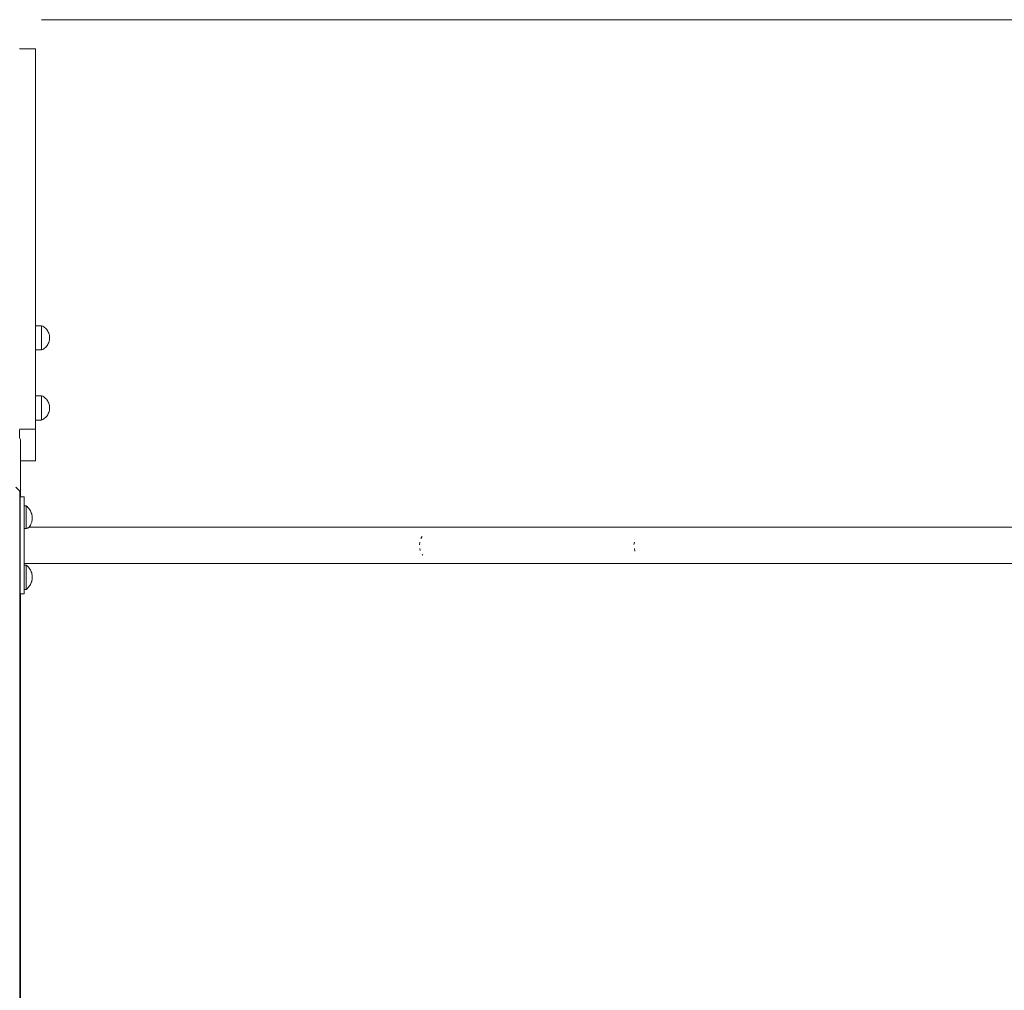
# Model space of a CAD drawing. Units: inches. Extents: x 514 to 662, y 349 to 504.
# Drawn here: x 578 to 586, y 368 to 376 of the extents above; entities that cross this region are included whole.
import ezdxf

# ---------------------------------------------------------------- set-up
doc = ezdxf.new("R2010")
doc.units = ezdxf.units.IN
doc.header["$MEASUREMENT"] = 0
doc.layers.add('_U+0421_U+043B_U+043E_U+0439 1', color=7, linetype='Continuous')

# ---------------------------------------------------------------- blocks, each defined once
blk = doc.blocks.new('block 68')
at = {"layer": '_U+0421_U+043B_U+043E_U+0439 1', "color": 250, "lineweight": 5, "true_color": 0x231f20}
for points in [[(578.1421, 372.7739), (578.0922, 372.7739)], [(578.1421, 372.7727), (578.1421, 372.7739)], [(578.151, 372.7697), (578.1421, 372.7739)], [(578.1421, 372.769), (578.1421, 372.7727)], [(578.1421, 372.763), (578.1421, 372.769)], [(578.1421, 372.7548), (578.1421, 372.763)], [(578.1421, 372.7445), (578.1421, 372.7548)], [(578.1421, 372.7326), (578.1421, 372.7445)], [(578.1421, 372.7191), (578.1421, 372.7326)], [(578.1594, 372.7647), (578.151, 372.7697)], [(578.1673, 372.7589), (578.1594, 372.7647)], [(578.1747, 372.7525), (578.1673, 372.7589)], [(578.1814, 372.7454), (578.1747, 372.7525)], [(578.1875, 372.7377), (578.1814, 372.7454)], [(578.1929, 372.7296), (578.1875, 372.7377)], [(578.1976, 372.7209), (578.1929, 372.7296)], [(578.1421, 372.7046), (578.1421, 372.7191)], [(578.1421, 372.6893), (578.1421, 372.7046)], [(578.1421, 372.6736), (578.1421, 372.6893)], [(578.1421, 372.6579), (578.1421, 372.6736)], [(578.1421, 372.6426), (578.1421, 372.6579)], [(578.2014, 372.7119), (578.1976, 372.7209)], [(578.2044, 372.7026), (578.2014, 372.7119)], [(578.2066, 372.6931), (578.2044, 372.7026)], [(578.2066, 372.6541), (578.2044, 372.6446)], [(578.2079, 372.6834), (578.2066, 372.6931)], [(578.2079, 372.6638), (578.2066, 372.6541)], [(578.2084, 372.6736), (578.2079, 372.6834)], [(578.2084, 372.6736), (578.2079, 372.6638)], [(578.1421, 372.5732), (578.0922, 372.5732)], [(578.1421, 372.628), (578.1421, 372.6426)], [(578.1421, 372.6146), (578.1421, 372.628)], [(578.1421, 372.6026), (578.1421, 372.6146)], [(578.1421, 372.5924), (578.1421, 372.6026)], [(578.1421, 372.5842), (578.1421, 372.5924)], [(578.1421, 372.5781), (578.1421, 372.5842)], [(578.1421, 372.5745), (578.1421, 372.5781)], [(578.151, 372.5775), (578.1421, 372.5732)], [(578.1421, 372.5732), (578.1421, 372.5745)], [(578.1594, 372.5825), (578.151, 372.5775)], [(578.1673, 372.5883), (578.1594, 372.5825)], [(578.1747, 372.5947), (578.1673, 372.5883)], [(578.1814, 372.6018), (578.1747, 372.5947)], [(578.1875, 372.6094), (578.1814, 372.6018)], [(578.1929, 372.6176), (578.1875, 372.6094)], [(578.1976, 372.6262), (578.1929, 372.6176)], [(578.2014, 372.6352), (578.1976, 372.6262)], [(578.2044, 372.6446), (578.2014, 372.6352)]]:
    blk.add_lwpolyline(points, dxfattribs=at)
blk = doc.blocks.new('block 69')
at = {"layer": '_U+0421_U+043B_U+043E_U+0439 1', "color": 250, "lineweight": 5, "true_color": 0x231f20}
for points in [[(578.1421, 373.3539), (578.0922, 373.3539)], [(578.1421, 373.3527), (578.1421, 373.3539)], [(578.151, 373.3497), (578.1421, 373.3539)], [(578.1421, 373.349), (578.1421, 373.3527)], [(578.1421, 373.343), (578.1421, 373.349)], [(578.1421, 373.3348), (578.1421, 373.343)], [(578.1421, 373.3245), (578.1421, 373.3348)], [(578.1421, 373.3126), (578.1421, 373.3245)], [(578.1421, 373.2991), (578.1421, 373.3126)], [(578.1421, 373.2846), (578.1421, 373.2991)], [(578.1594, 373.3446), (578.151, 373.3497)], [(578.1673, 373.3389), (578.1594, 373.3446)], [(578.1747, 373.3324), (578.1673, 373.3389)], [(578.1814, 373.3254), (578.1747, 373.3324)], [(578.1875, 373.3177), (578.1814, 373.3254)], [(578.1929, 373.3095), (578.1875, 373.3177)], [(578.1976, 373.3009), (578.1929, 373.3095)], [(578.2014, 373.2919), (578.1976, 373.3009)], [(578.1421, 373.2693), (578.1421, 373.2846)], [(578.1421, 373.2536), (578.1421, 373.2693)], [(578.1421, 373.2379), (578.1421, 373.2536)], [(578.1421, 373.2226), (578.1421, 373.2379)], [(578.1421, 373.208), (578.1421, 373.2226)], [(578.2044, 373.2826), (578.2014, 373.2919)], [(578.2044, 373.2245), (578.2014, 373.2152)], [(578.2066, 373.2731), (578.2044, 373.2826)], [(578.2066, 373.2341), (578.2044, 373.2245)], [(578.2079, 373.2633), (578.2066, 373.2731)], [(578.2079, 373.2438), (578.2066, 373.2341)], [(578.2084, 373.2536), (578.2079, 373.2633)], [(578.2084, 373.2536), (578.2079, 373.2438)], [(578.1421, 373.1532), (578.0922, 373.1532)], [(578.1421, 373.1946), (578.1421, 373.208)], [(578.1421, 373.1826), (578.1421, 373.1946)], [(578.1421, 373.1724), (578.1421, 373.1826)], [(578.1421, 373.1641), (578.1421, 373.1724)], [(578.1421, 373.1581), (578.1421, 373.1641)], [(578.1421, 373.1544), (578.1421, 373.1581)], [(578.151, 373.1575), (578.1421, 373.1532)], [(578.1421, 373.1532), (578.1421, 373.1544)], [(578.1594, 373.1625), (578.151, 373.1575)], [(578.1673, 373.1682), (578.1594, 373.1625)], [(578.1747, 373.1747), (578.1673, 373.1682)], [(578.1814, 373.1818), (578.1747, 373.1747)], [(578.1875, 373.1894), (578.1814, 373.1818)], [(578.1929, 373.1976), (578.1875, 373.1894)], [(578.1976, 373.2062), (578.1929, 373.1976)], [(578.2014, 373.2152), (578.1976, 373.2062)]]:
    blk.add_lwpolyline(points, dxfattribs=at)
blk = doc.blocks.new('block 125')
at = {"layer": '_U+0421_U+043B_U+043E_U+0439 1', "color": 250, "lineweight": 5, "true_color": 0x231f20}
for points in [[(578.0922, 375.6433), (577.9584, 375.6433)], [(578.0922, 375.6433), (577.9584, 375.6433)], [(578.0922, 375.6433), (577.9584, 375.6433)], [(578.0922, 375.6424), (578.0922, 375.6433)], [(578.0922, 375.6433), (578.0922, 375.6433)], [(578.0922, 375.6432), (578.0922, 375.6433)], [(578.0922, 372.4988), (578.0922, 375.6433)], [(578.0922, 375.643), (578.0922, 375.6432)], [(578.0922, 375.6428), (578.0922, 375.643)], [(578.0922, 375.6425), (578.0922, 375.6428)], [(578.0922, 375.6421), (578.0922, 375.6425)], [(578.0922, 375.6398), (578.0922, 375.6424)], [(578.0922, 375.6417), (578.0922, 375.6421)], [(578.0922, 375.6412), (578.0922, 375.6417)], [(578.0922, 375.6406), (578.0922, 375.6412)], [(578.0922, 375.64), (578.0922, 375.6406)], [(578.0922, 375.6394), (578.0922, 375.64)], [(578.0922, 375.6354), (578.0922, 375.6398)], [(578.0922, 375.6386), (578.0922, 375.6394)], [(578.0922, 375.6379), (578.0922, 375.6386)], [(578.0922, 375.637), (578.0922, 375.6379)], [(578.0922, 375.6361), (578.0922, 375.637)], [(578.0922, 375.6352), (578.0922, 375.6361)], [(578.0922, 375.6294), (578.0922, 375.6354)], [(578.0922, 375.6342), (578.0922, 375.6352)], [(578.0922, 375.6331), (578.0922, 375.6342)], [(578.0922, 375.632), (578.0922, 375.6331)], [(578.0922, 375.6309), (578.0922, 375.632)], [(578.0922, 375.6297), (578.0922, 375.6309)], [(578.0922, 375.6284), (578.0922, 375.6297)], [(578.0922, 375.6219), (578.0922, 375.6294)], [(578.0922, 375.6271), (578.0922, 375.6284)], [(578.0922, 375.6258), (578.0922, 375.6271)], [(578.0922, 375.6244), (578.0922, 375.6258)], [(578.0922, 375.623), (578.0922, 375.6244)], [(578.0922, 375.6215), (578.0922, 375.623)], [(578.0922, 375.6129), (578.0922, 375.6219)], [(578.0922, 375.62), (578.0922, 375.6215)], [(578.0922, 375.6185), (578.0922, 375.62)], [(578.0922, 375.6169), (578.0922, 375.6185)], [(578.0922, 375.6153), (578.0922, 375.6169)], [(578.0922, 375.6136), (578.0922, 375.6153)], [(578.0922, 375.6119), (578.0922, 375.6136)], [(578.0922, 375.6024), (578.0922, 375.6129)], [(578.0922, 375.6102), (578.0922, 375.6119)], [(578.0922, 375.6084), (578.0922, 375.6102)], [(578.0922, 375.6066), (578.0922, 375.6084)], [(578.0922, 375.6048), (578.0922, 375.6066)], [(578.0922, 375.6029), (578.0922, 375.6048)], [(578.0922, 375.601), (578.0922, 375.6029)], [(578.0922, 375.5906), (578.0922, 375.6024)], [(578.0922, 375.5991), (578.0922, 375.601)], [(578.0922, 375.5972), (578.0922, 375.5991)], [(578.0922, 375.5952), (578.0922, 375.5972)], [(578.0922, 375.5932), (578.0922, 375.5952)], [(578.0922, 375.5912), (578.0922, 375.5932)], [(578.0922, 375.5891), (578.0922, 375.5912)], [(578.0922, 375.5774), (578.0922, 375.5906)], [(578.0922, 375.5871), (578.0922, 375.5891)], [(578.0922, 375.585), (578.0922, 375.5871)], [(578.0922, 375.5829), (578.0922, 375.585)], [(578.0922, 375.5807), (578.0922, 375.5829)], [(578.0922, 375.5786), (578.0922, 375.5807)], [(578.0922, 375.5764), (578.0922, 375.5786)], [(578.0922, 375.5631), (578.0922, 375.5774)], [(578.0922, 374.7078), (578.0922, 375.5764)], [(578.0922, 375.5475), (578.0922, 375.5631)], [(578.0922, 375.5309), (578.0922, 375.5475)], [(578.0922, 375.5132), (578.0922, 375.5309)], [(578.0922, 375.4945), (578.0922, 375.5132)], [(578.0922, 375.475), (578.0922, 375.4945)], [(578.0922, 375.4545), (578.0922, 375.475)], [(578.0922, 375.4333), (578.0922, 375.4545)], [(578.0922, 375.4114), (578.0922, 375.4333)], [(578.0922, 375.3889), (578.0922, 375.4114)], [(578.0922, 375.3657), (578.0922, 375.3889)], [(578.0922, 375.342), (578.0922, 375.3657)], [(578.0922, 375.3179), (578.0922, 375.342)], [(578.0922, 375.2934), (578.0922, 375.3179)], [(578.0922, 375.2685), (578.0922, 375.2934)], [(578.0922, 375.2434), (578.0922, 375.2685)], [(578.0922, 375.2181), (578.0922, 375.2434)], [(578.0922, 375.1927), (578.0922, 375.2181)], [(578.0922, 375.1672), (578.0922, 375.1927)], [(578.0922, 375.1417), (578.0922, 375.1672)], [(578.0922, 375.1163), (578.0922, 375.1417)], [(578.0922, 375.0909), (578.0922, 375.1163)], [(578.0922, 375.0658), (578.0922, 375.0909)], [(578.0922, 375.041), (578.0922, 375.0658)], [(578.0922, 375.0165), (578.0922, 375.041)], [(578.0922, 374.9923), (578.0922, 375.0165)], [(578.0922, 374.9686), (578.0922, 374.9923)], [(578.0922, 374.9455), (578.0922, 374.9686)], [(578.0922, 374.9229), (578.0922, 374.9455)], [(578.0922, 374.901), (578.0922, 374.9229)], [(578.0922, 374.8798), (578.0922, 374.901)], [(578.0922, 374.8593), (578.0922, 374.8798)], [(578.0922, 374.8397), (578.0922, 374.8593)], [(578.0922, 374.8211), (578.0922, 374.8397)], [(578.0922, 374.8034), (578.0922, 374.8211)], [(578.0922, 374.7867), (578.0922, 374.8034)], [(578.0922, 374.7711), (578.0922, 374.7867)], [(578.0922, 374.7568), (578.0922, 374.7711)], [(578.0922, 374.7436), (578.0922, 374.7568)], [(578.0922, 374.7318), (578.0922, 374.7436)], [(578.0922, 374.7213), (578.0922, 374.7318)], [(578.0922, 374.7122), (578.0922, 374.7213)], [(578.0922, 373.091), (578.0922, 373.0934)], [(578.0922, 373.0861), (578.0922, 373.091)], [(578.0922, 373.0787), (578.0922, 373.0861)], [(578.0922, 373.0689), (578.0922, 373.0787)], [(578.0922, 373.0567), (578.0922, 373.0689)], [(578.0922, 373.042), (578.0922, 373.0567)], [(578.0922, 373.0249), (578.0922, 373.042)], [(578.0922, 373.0053), (578.0922, 373.0249)], [(578.0922, 372.9833), (578.0922, 373.0053)], [(578.0922, 372.9588), (578.0922, 372.9833)], [(578.0922, 372.9319), (578.0922, 372.9588)], [(578.0922, 372.9025), (578.0922, 372.9319)], [(578.0922, 372.8707), (578.0922, 372.9025)], [(578.0922, 372.8365), (578.0922, 372.8707)], [(578.0922, 372.7998), (578.0922, 372.8365)], [(578.0922, 372.7739), (578.0922, 372.7998)], [(578.0922, 372.5281), (578.0922, 372.5732)], [(577.9586, 372.4988), (577.9584, 372.4988)], [(577.9584, 372.4851), (577.9584, 372.4921)], [(577.9584, 372.4777), (577.9584, 372.4851)], [(578.0922, 372.4988), (577.9586, 372.4988)], [(578.0922, 372.4743), (578.0922, 372.5281)], [(578.0922, 372.4921), (578.0922, 372.4988)], [(578.0922, 372.4851), (578.0922, 372.4921)], [(578.0922, 372.4777), (578.0922, 372.4851)], [(577.9584, 372.4701), (577.9584, 372.4777)], [(577.9584, 372.4622), (577.9584, 372.4701)], [(577.9584, 372.4541), (577.9584, 372.4622)], [(577.9584, 372.4457), (577.9584, 372.4541)], [(577.9584, 372.4372), (577.9584, 372.4457)], [(577.9584, 372.432), (577.9584, 372.4372)], [(577.9595, 372.4286), (577.9584, 372.432)], [(577.9595, 372.4285), (577.9595, 372.4286)], [(577.9628, 372.4198), (577.9595, 372.4285)], [(577.9629, 372.4195), (577.9628, 372.4198)], [(577.9664, 372.4109), (577.9629, 372.4195)], [(577.9667, 372.4104), (577.9664, 372.4109)], [(577.9686, 372.4062), (577.9667, 372.4104)], [(578.0922, 372.4701), (578.0922, 372.4777)], [(578.0922, 372.418), (578.0922, 372.4743)], [(578.0922, 372.4622), (578.0922, 372.4701)], [(578.0922, 372.4541), (578.0922, 372.4622)], [(578.0922, 372.4457), (578.0922, 372.4541)], [(578.0922, 372.4372), (578.0922, 372.4457)], [(578.0922, 372.4286), (578.0922, 372.4372)], [(578.0922, 372.4198), (578.0922, 372.4286)], [(578.0922, 372.4109), (578.0922, 372.4198)], [(578.0922, 372.3593), (578.0922, 372.418)], [(578.0922, 372.402), (578.0922, 372.4109)], [(578.0922, 372.393), (578.0922, 372.402)], [(578.0922, 372.384), (578.0922, 372.393)], [(578.0922, 372.3751), (578.0922, 372.384)], [(578.0922, 372.3661), (578.0922, 372.3751)], [(578.0922, 372.3573), (578.0922, 372.3661)], [(578.0922, 372.2981), (578.0922, 372.3593)], [(578.0922, 372.3485), (578.0922, 372.3573)], [(578.0922, 372.3399), (578.0922, 372.3485)], [(578.0922, 372.3315), (578.0922, 372.3399)], [(578.0922, 372.3232), (578.0922, 372.3315)], [(578.0922, 372.3151), (578.0922, 372.3232)], [(578.0922, 372.3073), (578.0922, 372.3151)], [(578.0922, 372.2997), (578.0922, 372.3073)], [(578.0922, 372.2925), (578.0922, 372.2997)], [(578.0922, 372.2903), (578.0922, 372.2981)], [(578.0922, 372.2855), (578.0922, 372.2925)], [(578.0922, 372.2833), (578.0922, 372.2903)], [(578.0922, 372.2789), (578.0922, 372.2855)], [(578.0922, 372.2771), (578.0922, 372.2833)], [(578.0922, 372.2727), (578.0922, 372.2789)], [(578.0922, 372.2717), (578.0922, 372.2771)], [(578.0922, 372.2669), (578.0922, 372.2727)], [(578.0922, 372.2671), (578.0922, 372.2717)], [(578.0922, 372.2632), (578.0922, 372.2671)], [(578.0922, 372.2616), (578.0922, 372.2669)], [(578.0922, 372.26), (578.0922, 372.2632)], [(578.0922, 372.2566), (578.0922, 372.2616)], [(578.0922, 372.2575), (578.0922, 372.26)], [(578.0922, 372.2557), (578.0922, 372.2575)], [(578.0922, 372.2522), (578.0922, 372.2566)], [(578.0922, 372.2546), (578.0922, 372.2557)], [(578.0922, 372.2541), (578.0922, 372.2546)], [(578.0922, 372.2483), (578.0922, 372.2522)], [(578.0922, 372.245), (578.0922, 372.2483)], [(578.0922, 372.2422), (578.0922, 372.245)], [(578.0922, 372.24), (578.0922, 372.2422)], [(578.0922, 372.2373), (577.9686, 372.2373)], [(578.0922, 372.2384), (578.0922, 372.24)], [(578.0922, 372.2375), (578.0922, 372.2384)], [(578.0922, 372.2373), (578.0922, 372.2375)]]:
    blk.add_lwpolyline(points, dxfattribs=at)
blk = doc.blocks.new('block 192')
at = {"layer": '_U+0421_U+043B_U+043E_U+0439 1', "color": 250, "lineweight": 5, "true_color": 0x231f20}
for points in [[(578.1421, 373.3539), (578.0922, 373.3539)], [(578.1421, 373.3527), (578.1421, 373.3539)], [(578.151, 373.3497), (578.1421, 373.3539)], [(578.1421, 373.349), (578.1421, 373.3527)], [(578.1421, 373.343), (578.1421, 373.349)], [(578.1421, 373.3348), (578.1421, 373.343)], [(578.1421, 373.3245), (578.1421, 373.3348)], [(578.1421, 373.3126), (578.1421, 373.3245)], [(578.1421, 373.2991), (578.1421, 373.3126)], [(578.1421, 373.2846), (578.1421, 373.2991)], [(578.1594, 373.3446), (578.151, 373.3497)], [(578.1673, 373.3389), (578.1594, 373.3446)], [(578.1747, 373.3324), (578.1673, 373.3389)], [(578.1814, 373.3254), (578.1747, 373.3324)], [(578.1875, 373.3177), (578.1814, 373.3254)], [(578.1929, 373.3095), (578.1875, 373.3177)], [(578.1976, 373.3009), (578.1929, 373.3095)], [(578.2014, 373.2919), (578.1976, 373.3009)], [(578.1421, 373.2693), (578.1421, 373.2846)], [(578.1421, 373.2536), (578.1421, 373.2693)], [(578.1421, 373.2379), (578.1421, 373.2536)], [(578.1421, 373.2226), (578.1421, 373.2379)], [(578.1421, 373.208), (578.1421, 373.2226)], [(578.2044, 373.2826), (578.2014, 373.2919)], [(578.2044, 373.2245), (578.2014, 373.2152)], [(578.2066, 373.2731), (578.2044, 373.2826)], [(578.2066, 373.2341), (578.2044, 373.2245)], [(578.2079, 373.2633), (578.2066, 373.2731)], [(578.2079, 373.2438), (578.2066, 373.2341)], [(578.2084, 373.2536), (578.2079, 373.2633)], [(578.2084, 373.2536), (578.2079, 373.2438)], [(578.1421, 373.1532), (578.0922, 373.1532)], [(578.1421, 373.1946), (578.1421, 373.208)], [(578.1421, 373.1826), (578.1421, 373.1946)], [(578.1421, 373.1724), (578.1421, 373.1826)], [(578.1421, 373.1641), (578.1421, 373.1724)], [(578.1421, 373.1581), (578.1421, 373.1641)], [(578.1421, 373.1544), (578.1421, 373.1581)], [(578.151, 373.1575), (578.1421, 373.1532)], [(578.1421, 373.1532), (578.1421, 373.1544)], [(578.1594, 373.1625), (578.151, 373.1575)], [(578.1673, 373.1682), (578.1594, 373.1625)], [(578.1747, 373.1747), (578.1673, 373.1682)], [(578.1814, 373.1818), (578.1747, 373.1747)], [(578.1875, 373.1894), (578.1814, 373.1818)], [(578.1929, 373.1976), (578.1875, 373.1894)], [(578.1976, 373.2062), (578.1929, 373.1976)], [(578.2014, 373.2152), (578.1976, 373.2062)]]:
    blk.add_lwpolyline(points, dxfattribs=at)
blk = doc.blocks.new('block 202')
at = {"layer": '_U+0421_U+043B_U+043E_U+0439 1', "color": 250, "lineweight": 5, "true_color": 0x231f20}
for points in [[(578.1421, 372.7739), (578.0922, 372.7739)], [(578.1421, 372.7727), (578.1421, 372.7739)], [(578.151, 372.7697), (578.1421, 372.7739)], [(578.1421, 372.769), (578.1421, 372.7727)], [(578.1421, 372.763), (578.1421, 372.769)], [(578.1421, 372.7548), (578.1421, 372.763)], [(578.1421, 372.7445), (578.1421, 372.7548)], [(578.1421, 372.7326), (578.1421, 372.7445)], [(578.1421, 372.7191), (578.1421, 372.7326)], [(578.1594, 372.7647), (578.151, 372.7697)], [(578.1673, 372.7589), (578.1594, 372.7647)], [(578.1747, 372.7525), (578.1673, 372.7589)], [(578.1814, 372.7454), (578.1747, 372.7525)], [(578.1875, 372.7377), (578.1814, 372.7454)], [(578.1929, 372.7296), (578.1875, 372.7377)], [(578.1976, 372.7209), (578.1929, 372.7296)], [(578.1421, 372.7046), (578.1421, 372.7191)], [(578.1421, 372.6893), (578.1421, 372.7046)], [(578.1421, 372.6736), (578.1421, 372.6893)], [(578.1421, 372.6579), (578.1421, 372.6736)], [(578.1421, 372.6426), (578.1421, 372.6579)], [(578.2014, 372.7119), (578.1976, 372.7209)], [(578.2044, 372.7026), (578.2014, 372.7119)], [(578.2066, 372.6931), (578.2044, 372.7026)], [(578.2066, 372.6541), (578.2044, 372.6446)], [(578.2079, 372.6834), (578.2066, 372.6931)], [(578.2079, 372.6638), (578.2066, 372.6541)], [(578.2084, 372.6736), (578.2079, 372.6834)], [(578.2084, 372.6736), (578.2079, 372.6638)], [(578.1421, 372.5732), (578.0922, 372.5732)], [(578.1421, 372.628), (578.1421, 372.6426)], [(578.1421, 372.6146), (578.1421, 372.628)], [(578.1421, 372.6026), (578.1421, 372.6146)], [(578.1421, 372.5924), (578.1421, 372.6026)], [(578.1421, 372.5842), (578.1421, 372.5924)], [(578.1421, 372.5781), (578.1421, 372.5842)], [(578.1421, 372.5745), (578.1421, 372.5781)], [(578.151, 372.5775), (578.1421, 372.5732)], [(578.1421, 372.5732), (578.1421, 372.5745)], [(578.1594, 372.5825), (578.151, 372.5775)], [(578.1673, 372.5883), (578.1594, 372.5825)], [(578.1747, 372.5947), (578.1673, 372.5883)], [(578.1814, 372.6018), (578.1747, 372.5947)], [(578.1875, 372.6094), (578.1814, 372.6018)], [(578.1929, 372.6176), (578.1875, 372.6094)], [(578.1976, 372.6262), (578.1929, 372.6176)], [(578.2014, 372.6352), (578.1976, 372.6262)], [(578.2044, 372.6446), (578.2014, 372.6352)]]:
    blk.add_lwpolyline(points, dxfattribs=at)
blk = doc.blocks.new('block 206')
at = {"layer": '_U+0421_U+043B_U+043E_U+0439 1', "color": 250, "lineweight": 5, "true_color": 0x231f20}
for points in [[(577.9686, 372.4062), (577.9686, 371.9374)], [(577.9686, 371.1346), (577.9686, 367.1782)]]:
    blk.add_lwpolyline(points, dxfattribs=at)
blk = doc.blocks.new('block 285')
at = {"layer": '_U+0421_U+043B_U+043E_U+0439 1', "color": 250, "lineweight": 5, "true_color": 0x231f20}
for points in [[(577.9852, 371.9374), (577.9632, 371.9374)], [(577.9852, 371.1346), (577.9632, 371.1346)]]:
    blk.add_lwpolyline(points, dxfattribs=at)
blk = doc.blocks.new('block 286')
at = {"layer": '_U+0421_U+043B_U+043E_U+0439 1', "color": 250, "lineweight": 5, "true_color": 0x231f20}
for points in [[(578.0033, 371.3736), (577.9972, 371.3736)], [(578.0033, 371.1729), (577.9972, 371.1729)]]:
    blk.add_lwpolyline(points, dxfattribs=at)
blk = doc.blocks.new('block 293')
at = {"layer": '_U+0421_U+043B_U+043E_U+0439 1', "color": 250, "lineweight": 5, "true_color": 0x231f20}
blk.add_lwpolyline([(578.0033, 371.8631), (577.9972, 371.8631)], dxfattribs=at)
blk = doc.blocks.new('block 298')
at = {"layer": '_U+0421_U+043B_U+043E_U+0439 1', "color": 250, "lineweight": 5, "true_color": 0x231f20}
for points in [[(590.2005, 371.6864), (578.0393, 371.6864)], [(581.2895, 371.6112), (581.2787, 371.5925)], [(586.6106, 371.6112), (586.6059, 371.6032)], [(588.3842, 371.6112), (588.38, 371.6038)], [(588.4227, 371.6512), (588.4156, 371.6453)], [(581.27, 371.5621), (581.2661, 371.5402)], [(581.27, 371.5099), (581.2726, 371.495)], [(583.0436, 371.5621), (583.0404, 371.5436)], [(583.0436, 371.5099), (583.0472, 371.4899)], [(581.2895, 371.4608), (581.2932, 371.4545)], [(586.6106, 371.4608), (586.6173, 371.4492)], [(588.3842, 371.4608), (588.3864, 371.4571)], [(590.2005, 371.3857), (577.9972, 371.3857)], [(588.4227, 371.4208), (588.4273, 371.417)]]:
    blk.add_lwpolyline(points, dxfattribs=at)
blk = doc.blocks.new('block 383')
at = {"layer": '_U+0421_U+043B_U+043E_U+0439 1', "color": 250, "lineweight": 5, "true_color": 0x231f20}
for points in [[(577.9972, 371.9374), (577.9638, 371.9374)], [(577.9638, 371.1346), (577.9638, 371.9374)], [(577.9972, 371.1346), (577.9972, 371.9374)], [(577.9972, 371.1346), (577.9638, 371.1346)]]:
    blk.add_lwpolyline(points, dxfattribs=at)
blk = doc.blocks.new('block 384')
at = {"layer": '_U+0421_U+043B_U+043E_U+0439 1', "color": 250, "lineweight": 5, "true_color": 0x231f20}
for points in [[(577.9633, 371.8377), (577.9632, 371.8376)], [(577.9638, 371.8383), (577.9633, 371.8377)], [(578.0154, 371.8631), (577.9972, 371.8631)], [(578.0154, 371.8631), (578.0154, 371.8618)], [(578.0223, 371.8574), (578.0154, 371.8631)], [(578.0154, 371.8618), (578.0154, 371.8582)], [(578.0154, 371.8582), (578.0154, 371.8521)], [(578.0154, 371.8521), (578.0154, 371.8439)], [(578.0154, 371.8439), (578.0154, 371.8337)], [(578.0154, 371.8337), (578.0154, 371.8217)], [(578.0288, 371.8513), (578.0223, 371.8574)], [(578.0348, 371.8447), (578.0288, 371.8513)], [(578.0403, 371.8377), (578.0348, 371.8447)], [(578.0454, 371.8304), (578.0403, 371.8377)], [(578.0154, 371.8217), (578.0154, 371.8083)], [(578.0154, 371.8083), (578.0154, 371.7937)], [(578.0154, 371.7937), (578.0154, 371.7784)], [(578.0154, 371.7784), (578.0154, 371.7627)], [(578.0154, 371.7627), (578.0154, 371.747)], [(578.0499, 371.8227), (578.0454, 371.8304)], [(578.0539, 371.8147), (578.0499, 371.8227)], [(578.0572, 371.8064), (578.0539, 371.8147)], [(578.06, 371.798), (578.0572, 371.8064)], [(578.0622, 371.7893), (578.06, 371.798)], [(578.0638, 371.7805), (578.0622, 371.7893)], [(578.0647, 371.7716), (578.0638, 371.7805)], [(578.0647, 371.7538), (578.0638, 371.7449)], [(578.0651, 371.7627), (578.0647, 371.7716)], [(578.0651, 371.7627), (578.0647, 371.7538)], [(577.9633, 371.6877), (577.9632, 371.6878)], [(577.9638, 371.6871), (577.9633, 371.6877)], [(578.0008, 371.6771), (577.9972, 371.6771)], [(578.0154, 371.6771), (578.0008, 371.6771)], [(578.0154, 371.747), (578.0154, 371.7317)], [(578.0154, 371.7317), (578.0154, 371.7172)], [(578.0154, 371.7172), (578.0154, 371.7037)], [(578.0154, 371.7037), (578.0154, 371.6918)], [(578.0154, 371.6918), (578.0154, 371.6815)], [(578.0154, 371.6815), (578.0154, 371.6771)], [(578.0158, 371.6773), (578.0154, 371.6771)], [(578.0163, 371.6774), (578.0158, 371.6773)], [(578.0178, 371.6777), (578.0163, 371.6774)], [(578.0223, 371.6787), (578.0178, 371.6777)], [(578.0225, 371.6787), (578.0223, 371.6787)], [(578.0225, 371.6787), (578.0229, 371.6788)], [(578.0265, 371.68), (578.0229, 371.6788)], [(578.0288, 371.6806), (578.0265, 371.68)], [(578.0302, 371.6811), (578.0288, 371.6806)], [(578.0302, 371.6811), (578.0319, 371.6817)], [(578.0333, 371.6824), (578.0319, 371.6817)], [(578.0348, 371.6831), (578.0333, 371.6824)], [(578.0359, 371.6837), (578.0348, 371.6831)], [(578.0359, 371.6837), (578.0367, 371.6842)], [(578.0379, 371.6852), (578.0367, 371.6842)], [(578.0379, 371.6852), (578.0393, 371.6864)], [(578.0403, 371.6877), (578.0393, 371.6864)], [(578.0454, 371.6951), (578.0403, 371.6877)], [(578.0499, 371.7028), (578.0454, 371.6951)], [(578.0539, 371.7108), (578.0499, 371.7028)], [(578.0572, 371.719), (578.0539, 371.7108)], [(578.06, 371.7275), (578.0572, 371.719)], [(578.0622, 371.7362), (578.06, 371.7275)], [(578.0638, 371.7449), (578.0622, 371.7362)]]:
    blk.add_lwpolyline(points, dxfattribs=at)
blk = doc.blocks.new('block 389')
at = {"layer": '_U+0421_U+043B_U+043E_U+0439 1', "color": 250, "lineweight": 5, "true_color": 0x231f20}
for points in [[(590.201, 371.6864), (578.0393, 371.6864)], [(590.201, 371.3857), (577.9972, 371.3857)]]:
    blk.add_lwpolyline(points, dxfattribs=at)
blk = doc.blocks.new('block 390')
at = {"layer": '_U+0421_U+043B_U+043E_U+0439 1', "color": 250, "lineweight": 5, "true_color": 0x231f20}
for points in [[(577.9633, 371.3483), (577.9632, 371.3482)], [(577.9638, 371.3489), (577.9633, 371.3483)], [(578.0154, 371.3736), (577.9972, 371.3736)], [(578.0154, 371.3736), (578.0154, 371.3724)], [(578.0223, 371.368), (578.0154, 371.3736)], [(578.0154, 371.3724), (578.0154, 371.3687)], [(578.0154, 371.3687), (578.0154, 371.3627)], [(578.0154, 371.3627), (578.0154, 371.3545)], [(578.0154, 371.3545), (578.0154, 371.3442)], [(578.0288, 371.3618), (578.0223, 371.368)], [(578.0348, 371.3553), (578.0288, 371.3618)], [(578.0403, 371.3483), (578.0348, 371.3553)], [(578.0454, 371.3409), (578.0403, 371.3483)], [(578.0154, 371.3442), (578.0154, 371.3323)], [(578.0154, 371.3323), (578.0154, 371.3188)], [(578.0154, 371.3188), (578.0154, 371.3043)], [(578.0154, 371.3043), (578.0154, 371.289)], [(578.0154, 371.289), (578.0154, 371.2733)], [(578.0154, 371.2733), (578.0154, 371.2576)], [(578.0499, 371.3332), (578.0454, 371.3409)], [(578.0539, 371.3252), (578.0499, 371.3332)], [(578.0572, 371.317), (578.0539, 371.3252)], [(578.06, 371.3085), (578.0572, 371.317)], [(578.0622, 371.2999), (578.06, 371.3085)], [(578.0638, 371.2911), (578.0622, 371.2999)], [(578.0647, 371.2822), (578.0638, 371.2911)], [(578.0647, 371.2644), (578.0638, 371.2555)], [(578.0651, 371.2733), (578.0647, 371.2822)], [(578.0651, 371.2733), (578.0647, 371.2644)], [(577.9633, 371.1983), (577.9632, 371.1984)], [(577.9638, 371.1977), (577.9633, 371.1983)], [(578.0154, 371.2576), (578.0154, 371.2423)], [(578.0154, 371.2423), (578.0154, 371.2277)], [(578.0154, 371.2277), (578.0154, 371.2143)], [(578.0154, 371.2143), (578.0154, 371.2023)], [(578.0154, 371.2023), (578.0154, 371.1921)], [(578.0154, 371.1921), (578.0154, 371.1839)], [(578.0154, 371.1839), (578.0154, 371.1778)], [(578.0288, 371.1847), (578.0223, 371.1786)], [(578.0348, 371.1913), (578.0288, 371.1847)], [(578.0403, 371.1983), (578.0348, 371.1913)], [(578.0454, 371.2056), (578.0403, 371.1983)], [(578.0499, 371.2133), (578.0454, 371.2056)], [(578.0539, 371.2213), (578.0499, 371.2133)], [(578.0572, 371.2296), (578.0539, 371.2213)], [(578.06, 371.2381), (578.0572, 371.2296)], [(578.0622, 371.2467), (578.06, 371.2381)], [(578.0638, 371.2555), (578.0622, 371.2467)], [(578.0154, 371.1729), (577.9972, 371.1729)], [(578.0223, 371.1786), (578.0154, 371.1729)], [(578.0154, 371.1778), (578.0154, 371.1742)], [(578.0154, 371.1742), (578.0154, 371.1729)]]:
    blk.add_lwpolyline(points, dxfattribs=at)
blk = doc.blocks.new('block 437')
at = {"layer": '_U+0421_U+043B_U+043E_U+0439 1', "color": 250, "lineweight": 5, "true_color": 0x231f20}
for points in [[(577.9298, 372.0194), (577.9632, 371.9859)], [(577.9632, 371.9859), (577.9632, 355.3269)]]:
    blk.add_lwpolyline(points, dxfattribs=at)
blk = doc.blocks.new('block 2')
at = {"layer": '_U+0421_U+043B_U+043E_U+0439 1'}
for name in ['block 125', 'block 69', 'block 192', 'block 68', 'block 202', 'block 206', 'block 437', 'block 285', 'block 383', 'block 384', 'block 293', 'block 298', 'block 389', 'block 390', 'block 286']:
    blk.add_blockref(name, (0, 0), dxfattribs=at)

msp = doc.modelspace()

# ---------------------------------------------------------------- linework, layer by layer
at = {"layer": '_U+0421_U+043B_U+043E_U+0439 1', "color": 146, "lineweight": 9, "true_color": 0x005c83}
msp.add_lwpolyline([(631.825, 375.8847), (578.1421, 375.8847)], dxfattribs=at)

# ---------------------------------------------------------------- block references
at = {"layer": '_U+0421_U+043B_U+043E_U+0439 1'}
msp.add_blockref('block 2', (0, 0), dxfattribs=at)

doc.saveas('drawing.dxf')
